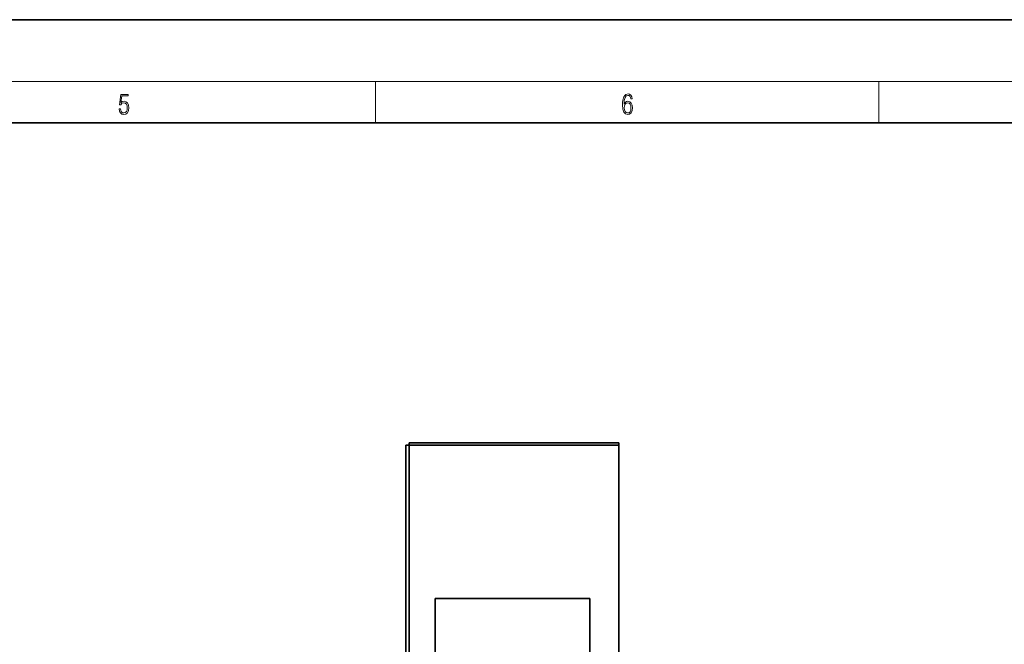
# Model space of a CAD drawing. Extents: x 0 to 420, y 0 to 297.
# Drawn here: x 229 to 325, y 237 to 297 of the extents above; entities that cross this region are included whole.
import ezdxf

# ---------------------------------------------------------------- set-up
doc = ezdxf.new("R2010")
doc.units = 0

msp = doc.modelspace()

# ---------------------------------------------------------------- linework, layer by layer
at = {"color": 7, "lineweight": 35}
for p, q in [((420, 297), (210, 297)), ((410, 287), (20, 287)), ((266.693176, 255.803406), (267.031006, 255.803406)), ((266.693176, 255.803406), (266.693176, 122.217979)), ((267.031006, 256.032928), (267.031006, 255.803406)), ((287.318115, 256.032928), (267.031006, 256.032928)), ((267.031006, 122.217979), (267.031006, 255.803406)), ((267.031006, 255.803406), (287.318115, 255.803406)), ((287.318115, 255.803406), (287.318115, 256.032928)), ((287.318115, 255.803406), (287.318115, 122.217979)), ((284.531006, 240.968658), (269.531006, 240.968658)), ((269.531006, 240.968658), (269.531006, 123.468651)), ((284.531006, 123.468651), (284.531006, 240.968658))]:
    msp.add_line(p, q, dxfattribs=at)
at = {"color": 7, "lineweight": 13}
for p, q in [((16, 291), (414, 291)), ((263.75, 287), (263.75, 291)), ((312.5, 287), (312.5, 291))]:
    msp.add_line(p, q, dxfattribs=at)
for points in [[(238.931976, 288.375641), (238.969543, 288.141968), (239.065506, 287.966736), (239.207367, 287.858246), (239.395126, 287.819305), (239.591232, 287.866608), (239.739349, 287.99176), (239.835327, 288.194824), (239.868698, 288.467438), (239.835327, 288.731689), (239.74353, 288.934753), (239.599579, 289.062714), (239.41391, 289.109985), (239.240753, 289.076599), (239.11557, 288.984802), (239.186508, 289.616241), (239.801941, 289.616241), (239.801941, 289.763672), (239.088455, 289.763672), (238.977875, 288.77063), (239.092621, 288.77063), (239.213623, 288.912506), (239.390961, 288.962555), (239.530731, 288.926392), (239.637131, 288.826263), (239.701797, 288.667694), (239.726837, 288.459076), (239.703888, 288.250458), (239.639221, 288.097473), (239.534912, 288.000122), (239.399292, 287.966736), (239.263687, 287.994537), (239.161469, 288.078003), (239.094711, 288.205963), (239.067581, 288.375641)], [(287.828033, 288.80957), (287.857239, 289.182312), (287.930267, 289.454926), (288.049164, 289.619019), (288.209808, 289.674652), (288.316223, 289.649628), (288.401733, 289.582855), (288.46225, 289.471588), (288.49353, 289.326965), (288.620789, 289.326965), (288.579071, 289.532806), (288.495636, 289.688568), (288.372528, 289.785919), (288.21817, 289.822083), (287.990753, 289.749756), (287.898956, 289.663544), (287.823853, 289.543915), (287.719543, 289.199005), (287.694519, 288.979248), (287.686157, 288.726135), (287.717468, 288.333923), (287.813446, 288.050171), (287.971985, 287.874939), (288.186859, 287.819305), (288.372528, 287.866608), (288.514404, 287.99176), (288.604126, 288.192047), (288.637482, 288.456299), (288.606201, 288.726135), (288.516479, 288.929169), (288.378815, 289.057129), (288.199371, 289.104431), (288.076294, 289.084961), (287.97406, 289.02655), (287.890625, 288.934753)], [(287.857239, 288.475769), (287.880188, 288.667694), (287.94696, 288.820709), (288.049164, 288.920837), (288.180603, 288.957001), (288.312042, 288.923615), (288.41217, 288.823486), (288.472687, 288.664917), (288.495636, 288.447968), (288.474762, 288.242126), (288.414276, 288.089111), (288.314117, 287.997345), (288.176422, 287.966736), (288.042908, 288.000122), (287.94278, 288.103027), (287.878113, 288.264374)]]:
    msp.add_lwpolyline(points, close=True, dxfattribs=at)

doc.saveas('drawing.dxf')
